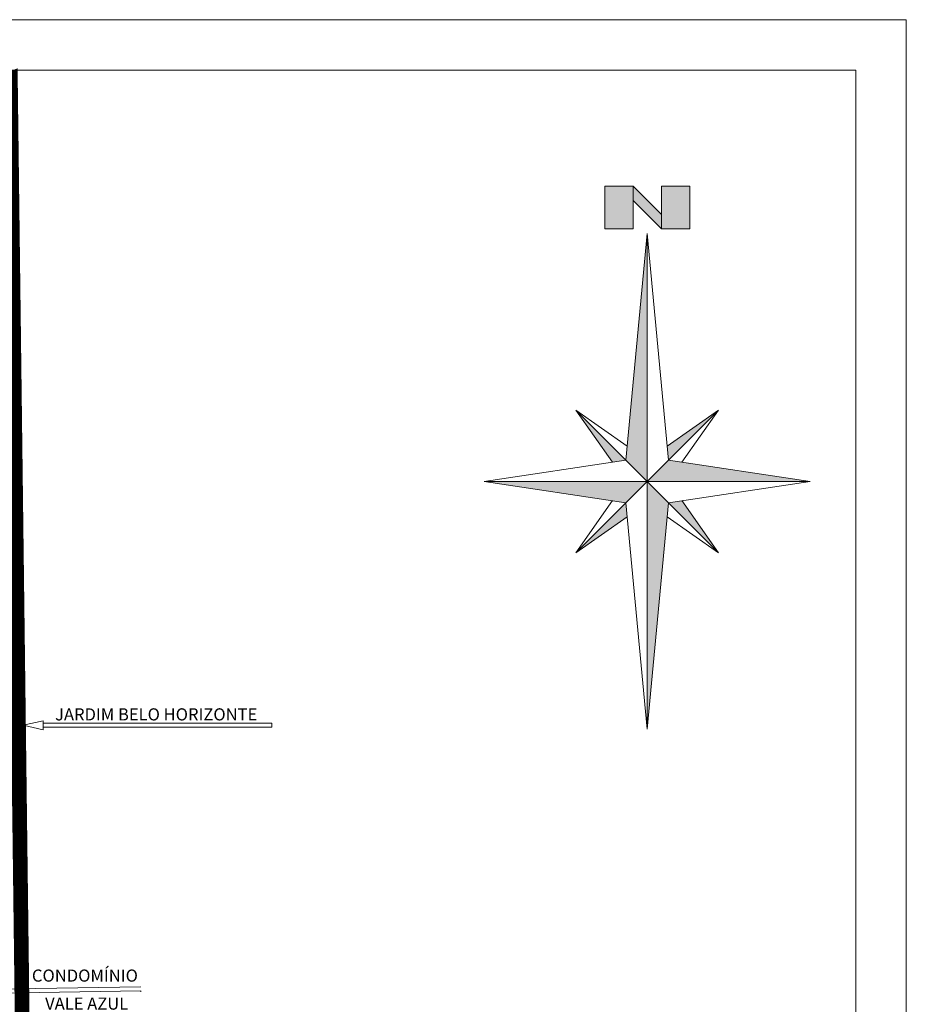
# Model space of a CAD drawing. Units: millimetres. Extents: x 1352 to 7525, y 1737 to 6418.
# Drawn here: x 6649 to 7525, y 5444 to 6418 of the extents above; entities that cross this region are included whole.
import ezdxf
from ezdxf.enums import TextEntityAlignment as Align

# ---------------------------------------------------------------- set-up
doc = ezdxf.new("R2010")
doc.units = ezdxf.units.MM
doc.linetypes.add('CENTER', pattern=[50.8, 31.75, -6.35, 6.35, -6.35])
for name, color, linetype in [('00 - INDICADOR LOTEAMENTOS', 10, 'Continuous'), ('00 - NOMES LOTEAMENTOS', 2, 'Continuous'), ('00 - PERÍMETROS BAIRROS E CIDADE', 30, 'Continuous'), ('2', 2, 'Continuous'), ('5', 5, 'Continuous')]:
    doc.layers.add(name, color=color, linetype=linetype)
doc.styles.get("Standard").update_dxf_attribs({"font": 'arial.ttf'})

msp = doc.modelspace()

# ---------------------------------------------------------------- hatches: boundary and pattern name
at = {"layer": '2', "lineweight": 5}
h = msp.add_hatch(color=256, dxfattribs=at)
h.paths.add_polyline_path([(7255.2, 6239.17), (7255.2, 6253.17), (7227.2, 6253.17), (7227.2, 6211.17), (7255.2, 6211.17)])
h.paths.add_polyline_path([(7283.2, 6211.17), (7283.2, 6225.17), (7255.2, 6253.17), (7255.2, 6239.17)])
h.paths.add_polyline_path([(7311.2, 6253.17), (7283.2, 6253.17), (7283.2, 6211.17), (7311.2, 6211.17)])
h = msp.add_hatch(color=256, dxfattribs=at)
h.paths.add_polyline_path([(7248.12, 5982.28), (7269.12, 5961.28), (7269.12, 5996.28), (7269.12, 6101.28), (7269.12, 6206.28)])
h.paths.add_polyline_path([(7198.63, 6031.77), (7234.78, 5980.28), (7248.12, 5982.28)])
h.paths.add_polyline_path([(7108.12, 5961.28), (7248.12, 5940.28), (7269.12, 5961.28), (7248.12, 5961.28)])
h.paths.add_polyline_path([(7249.42, 5926.44), (7248.12, 5940.28), (7198.63, 5890.78)])
h.paths.add_polyline_path([(7290.12, 5940.28), (7269.12, 5961.28), (7269.12, 5926.28), (7269.12, 5716.28)])
h.paths.add_polyline_path([(7303.46, 5942.28), (7290.12, 5940.28), (7339.62, 5890.78)])
h.paths.add_polyline_path([(7430.12, 5961.28), (7290.12, 5982.28), (7269.12, 5961.28), (7290.12, 5961.28)])
h.paths.add_polyline_path([(7288.83, 5996.11), (7290.12, 5982.28), (7339.62, 6031.77)])

# ---------------------------------------------------------------- linework, layer by layer
at = {"layer": '00 - INDICADOR LOTEAMENTOS', "lineweight": 5}
msp.add_line((6768.94, 5457.64), (6768.94, 5456.78), dxfattribs=at)
msp.add_lwpolyline([(6672.47, 5724.7), (6652.47, 5720.2), (6672.47, 5715.7)], close=True, dxfattribs=at)
for points in [[(6672.47, 5722.2), (6898.33, 5722.2), (6898.33, 5718.2), (6672.47, 5718.2)], [(6227.99, 5456.82), (6228.33, 5452.99), (6768.94, 5461.64)], [(6224.64, 5456.83), (6225.45, 5448.94), (6768.94, 5457.64)]]:
    msp.add_lwpolyline(points, dxfattribs=at)
at = {"layer": '00 - PERÍMETROS BAIRROS E CIDADE', "linetype": 'CENTER', "lineweight": 5, "const_width": 14.52}
msp.add_lwpolyline([(3791.39, 6087.82), (3818.42, 6104.89), (3825.04, 6135.85), (3848.31, 6183), (3868.23, 6202.63), (3904.35, 6236.33), (3928.86, 6248.52), (3950.98, 6282.44), (4918.33, 6305.12), (4960.72, 5572.79), (6404.93, 6037.13), (6400.06, 6254.68), (6639.96, 6358.75), (6657.38, 4972.35), (6524.92, 4928), (6523.81, 2222.96), (5588.36, 2221.84)], dxfattribs=at)
at = {"layer": '2', "lineweight": 5}
for p, q in [((7255.2, 6253.17), (7227.2, 6253.17)), ((7227.2, 6253.17), (7227.2, 6211.17)), ((7283.2, 6225.17), (7255.2, 6253.17)), ((7255.2, 6253.17), (7255.2, 6239.17)), ((7283.2, 6211.17), (7283.2, 6253.17)), ((7311.2, 6253.17), (7283.2, 6253.17)), ((7311.2, 6211.17), (7311.2, 6253.17)), ((7255.2, 6239.17), (7283.2, 6211.17)), ((7255.2, 6239.17), (7255.2, 6211.17)), ((7283.2, 6211.17), (7283.2, 6225.17)), ((7227.2, 6211.17), (7255.2, 6211.17)), ((7283.2, 6211.17), (7311.2, 6211.17)), ((7248.12, 5982.28), (7269.12, 6206.28)), ((7269.12, 6206.28), (7290.12, 5982.28)), ((7269.12, 6206.28), (7269.12, 6101.28)), ((7269.12, 6101.28), (7269.12, 5996.28)), ((7198.63, 6031.77), (7234.78, 5980.28)), ((7248.12, 5982.28), (7198.63, 6031.77)), ((7198.63, 6031.77), (7249.42, 5996.11)), ((7339.62, 6031.77), (7288.83, 5996.11)), ((7290.12, 5982.28), (7339.62, 6031.77)), ((7339.62, 6031.77), (7303.46, 5980.28)), ((7269.12, 5926.28), (7269.12, 5996.28)), ((7108.12, 5961.28), (7248.12, 5982.28)), ((7248.12, 5982.28), (7269.12, 5961.28)), ((7290.12, 5982.28), (7269.12, 5961.28)), ((7290.12, 5982.28), (7430.12, 5961.28)), ((7248.12, 5940.28), (7108.12, 5961.28)), ((7248.12, 5961.28), (7108.12, 5961.28)), ((7248.12, 5961.28), (7290.12, 5961.28)), ((7269.12, 5961.28), (7248.12, 5940.28)), ((7269.12, 5961.28), (7290.12, 5940.28)), ((7430.12, 5961.28), (7290.12, 5940.28)), ((7290.12, 5961.28), (7430.12, 5961.28)), ((7198.63, 5890.78), (7234.78, 5942.28)), ((7248.12, 5940.28), (7198.63, 5890.78)), ((7269.12, 5716.28), (7248.12, 5940.28)), ((7290.12, 5940.28), (7269.12, 5716.28)), ((7290.12, 5940.28), (7339.62, 5890.78)), ((7339.62, 5890.78), (7303.46, 5942.28)), ((7198.63, 5890.78), (7249.42, 5926.44)), ((7269.12, 5926.28), (7269.12, 5716.28)), ((7339.62, 5890.78), (7288.83, 5926.44))]:
    msp.add_line(p, q, dxfattribs=at)
at = {"layer": '5', "color": 7, "lineweight": 5}
for points in [[(1352.15, 6417.76), (1352.15, 1737.15), (7525.08, 1737.15), (7525.08, 6417.76)], [(1477.15, 6367.76), (1477.15, 1787.15), (7475.08, 1787.15), (7475.08, 6367.76)]]:
    msp.add_lwpolyline(points, close=True, dxfattribs=at)

# ---------------------------------------------------------------- texts
at = {"layer": '00 - NOMES LOTEAMENTOS', "lineweight": 5}
for s, p in [('JARDIM BELO HORIZONTE', (6784.03, 5725)), ('CONDOMÍNIO', (6713.59, 5466.78)), ('VALE AZUL', (6715.35, 5439.09))]:
    msp.add_text(s, height=12, dxfattribs=at).set_placement(p, align=Align.CENTER)

doc.saveas('drawing.dxf')
